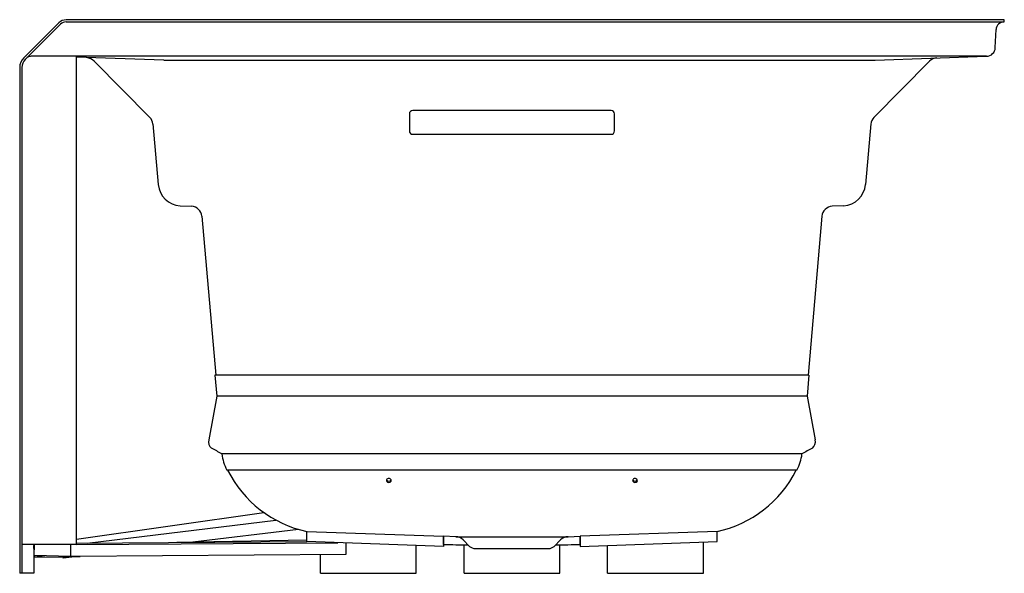
# Model space of a CAD drawing. Units: inches. Extents: x 1361.1 to 1397.1, y 144.4 to 164.7.
import ezdxf

# ---------------------------------------------------------------- set-up
doc = ezdxf.new("R2010")
doc.units = ezdxf.units.IN
doc.header["$LTSCALE"] = 0.64311
doc.header["$MEASUREMENT"] = 0
doc.layers.get('0').update_dxf_attribs({"color": 255, "linetype": 'CONTINUOUS'})
doc.layers.get('Defpoints').update_dxf_attribs({"linetype": 'CONTINUOUS'})
doc.styles.get("Standard").update_dxf_attribs({"font": 'txt', "width": 0.8})

msp = doc.modelspace()

# ---------------------------------------------------------------- linework, layer by layer
for p, q in [((1361.211, 163.289), (1362.498, 164.575)), ((1397.065, 164.685), (1362.763, 164.685)), ((1362.763, 164.605), (1397.065, 164.605)), ((1397.065, 164.605), (1397.065, 164.685)), ((1362.554, 164.519), (1361.268, 163.232)), ((1396.741, 163.663), (1396.77, 164.323)), ((1396.423, 163.348), (1361.487, 163.348)), ((1363.145, 145.488), (1363.145, 163.348)), ((1366.332, 163.206), (1363.145, 163.317)), ((1363.789, 163.169), (1365.824, 161.107)), ((1366.332, 163.206), (1392.346, 163.206)), ((1394.34, 163.169), (1392.305, 161.107)), ((1392.346, 163.206), (1396.423, 163.348)), ((1361.065, 162.935), (1361.065, 144.435)), ((1361.145, 162.935), (1361.145, 144.435)), ((1382.69, 161.364), (1375.44, 161.364)), ((1375.315, 161.24), (1375.315, 160.617)), ((1382.815, 160.617), (1382.815, 161.24)), ((1365.939, 160.87), (1366.132, 158.656)), ((1392.19, 160.87), (1391.997, 158.656)), ((1375.44, 160.492), (1382.69, 160.492)), ((1366.935, 157.882), (1367.35, 157.86)), ((1391.194, 157.882), (1390.779, 157.86)), ((1367.727, 157.495), (1368.236, 151.681)), ((1390.402, 157.495), (1389.893, 151.681)), ((1368.206, 151.681), (1368.271, 150.919)), ((1389.923, 151.681), (1368.206, 151.681)), ((1389.923, 151.681), (1389.858, 150.919)), ((1368.271, 150.919), (1367.976, 149.315)), ((1389.858, 150.919), (1368.271, 150.919)), ((1389.858, 150.919), (1390.153, 149.315)), ((1389.672, 148.803), (1368.457, 148.803)), ((1389.488, 148.208), (1368.641, 148.208)), ((1363.145, 145.68), (1369.998, 146.656)), ((1363.527, 145.535), (1370.437, 146.382)), ((1371.26, 146.042), (1367.397, 145.569)), ((1371.564, 145.594), (1371.564, 145.964)), ((1371.564, 145.964), (1376.564, 145.79)), ((1386.566, 145.964), (1381.566, 145.79)), ((1386.566, 145.594), (1386.566, 145.964)), ((1361.582, 145.488), (1361.145, 145.488)), ((1363.145, 145.488), (1361.145, 145.488)), ((1361.582, 145.488), (1361.582, 144.435)), ((1361.598, 145.085), (1361.601, 145.488)), ((1362.931, 145.051), (1362.934, 145.488)), ((1363.145, 145.533), (1371.564, 145.594)), ((1363.145, 145.488), (1372.7, 145.554)), ((1371.564, 145.647), (1366.805, 145.557)), ((1376.564, 145.419), (1371.564, 145.594)), ((1372.994, 145.544), (1372.993, 145.119)), ((1377.01, 145.774), (1376.564, 145.79)), ((1376.564, 145.79), (1376.564, 145.419)), ((1376.565, 145.49), (1376.565, 145.79)), ((1377.01, 145.774), (1381.119, 145.774)), ((1377.518, 145.422), (1377.286, 145.654)), ((1377.314, 144.435), (1377.314, 145.478)), ((1380.611, 145.422), (1380.843, 145.654)), ((1380.815, 144.435), (1380.815, 145.478)), ((1381.119, 145.774), (1381.566, 145.79)), ((1381.565, 145.49), (1381.565, 145.79)), ((1381.566, 145.79), (1381.566, 145.419)), ((1381.566, 145.419), (1386.566, 145.594)), ((1386.065, 144.435), (1386.065, 145.577)), ((1361.584, 145.458), (1361.601, 145.46)), ((1361.599, 145.21), (1361.584, 145.458)), ((1372.993, 145.119), (1362.931, 145.051)), ((1372.065, 144.435), (1372.065, 145.113)), ((1375.565, 144.435), (1375.565, 145.454)), ((1377.723, 145.337), (1380.406, 145.337)), ((1382.565, 144.435), (1382.565, 145.454)), ((1362.931, 145.051), (1361.598, 145.085)), ((1361.61, 145.022), (1361.606, 145.085)), ((1361.985, 145.075), (1361.61, 145.022)), ((1361.61, 145.022), (1362.61, 145.041)), ((1362.61, 145.059), (1362.61, 145.041)), ((1362.61, 145.041), (1363.276, 145.053)), ((1362.656, 144.988), (1362.65, 145.042)), ((1363.175, 145.051), (1362.656, 144.988)), ((1361.582, 144.435), (1361.065, 144.435)), ((1372.065, 144.435), (1375.565, 144.435)), ((1377.314, 144.435), (1380.815, 144.435)), ((1382.565, 144.435), (1386.065, 144.435))]:
    msp.add_line(p, q)
for centre, radius, start, end in [((1362.818, 164.178), 0.511, 96.1776, 128.8224), ((1362.767, 164.3), 0.305, 90.7742, 134.2258), ((1397.065, 164.31), 0.295, 90.0005, 177.5001), ((1396.411, 163.678), 0.33, 272, 357.5), ((1361.565, 162.935), 0.5, 135, 180), ((1361.565, 162.935), 0.42, 135, 180), ((1361.504, 163.039), 0.31, 93.1707, 123.7983), ((1363.422, 162.775), 0.538, 47.0417, 79.0808), ((1394.62, 162.89), 0.395, 92, 135), ((1375.439, 161.239), 0.125, 89.8941, 179.8874), ((1382.69, 161.239), 0.125, 0.1126, 90.1059), ((1365.541, 160.824), 0.4, 6.4925, 44.9999), ((1392.588, 160.824), 0.4, 135.0001, 173.5075), ((1375.439, 160.617), 0.125, 180.1126, 270.1059), ((1382.69, 160.617), 0.125, 269.8836, 359.8979), ((1366.979, 158.731), 0.85, 185, 267), ((1391.15, 158.731), 0.85, 273, 355), ((1367.329, 157.46), 0.4, 5, 87), ((1390.8, 157.46), 0.4, 93, 175), ((1368.264, 149.242), 0.297, 165.7593, 230.5949), ((1389.865, 149.242), 0.297, 309.4051, 14.2407), ((1363.861, 140.869), 9.169, 59.9132, 62.635), ((1370.085, 148.978), 1.637, 186.1608, 208.0701), ((1388.044, 148.978), 1.637, 331.9299, 353.8392), ((1394.268, 140.869), 9.169, 117.365, 120.0868), ((1372.461, 150.114), 4.246, 206.674, 257.8023), ((1385.668, 150.114), 4.246, 282.1977, 333.326), ((1374.54, 147.83), 0.0627, 158.6678, 210.4117), ((1374.563, 147.812), 0.0915, 23.8186, 153.3437), ((1374.565, 147.892), 0.0924, 204.9516, 332.2106), ((1374.564, 147.851), 0.094, 213.9516, 328.7603), ((1374.588, 147.829), 0.0623, 334.4441, 18.5106), ((1383.541, 147.829), 0.0623, 161.4894, 205.5559), ((1383.566, 147.812), 0.0915, 26.6563, 156.1814), ((1383.564, 147.892), 0.0924, 207.7894, 335.0484), ((1383.565, 147.851), 0.094, 211.2397, 326.0484), ((1383.589, 147.83), 0.0627, 329.5883, 21.3322), ((1378.093, 216.833), 71.359, 268.77273, 269.4951), ((1376.996, 145.364), 0.41, 45, 88), ((1380.036, 216.833), 71.359, 270.5049, 271.22727), ((1381.133, 145.364), 0.41, 92, 135), ((1377.782, 145.769), 0.436, 232.7559, 262.2441), ((1380.347, 145.769), 0.436, 277.7559, 307.2441)]:
    msp.add_arc(centre, radius, start, end)

# ---------------------------------------------------------------- texts
at = {"layer": 'Defpoints'}
for tag, p, s in [('TRADENAME', (1397.06, 144.449), 'ARCHER'), ('MODELNUMBER', (1397.06, 144.45), 'K-1124-GHRAW'), ('PRODUCT', (1397.06, 144.447), 'BATH')]:
    msp.add_attdef(tag, p, s, height=0.001, dxfattribs=at)

doc.saveas('drawing.dxf')
